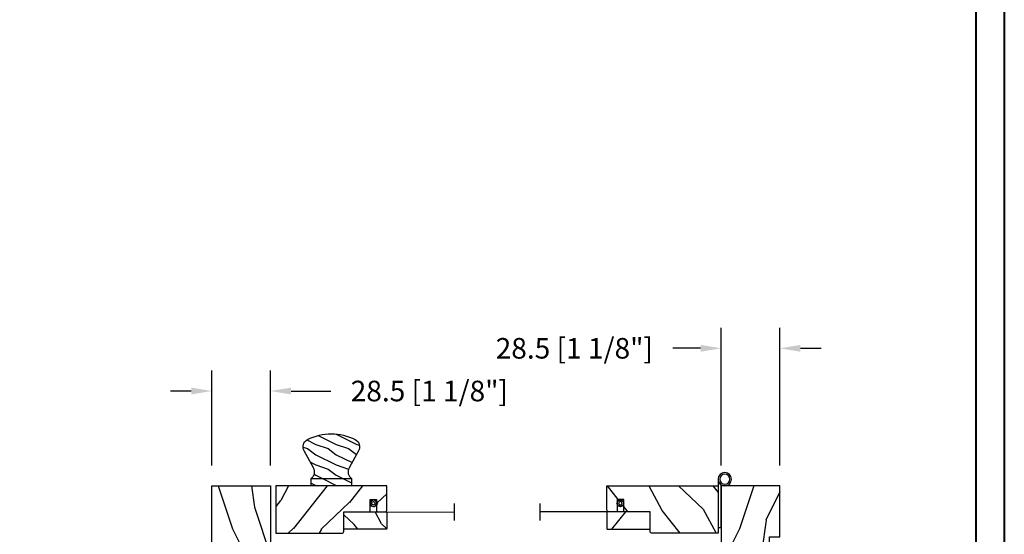
# Model space of a CAD drawing. Units: millimetres. Extents: x 986 to 31025, y -2147 to 1288.
# Drawn here: x 3868 to 4346, y -1759 to -1509 of the extents above; entities that cross this region are included whole.
import ezdxf

# ---------------------------------------------------------------- set-up
doc = ezdxf.new("R2010")
doc.units = ezdxf.units.MM
doc.header["$MEASUREMENT"] = 0
doc.header["$PDMODE"] = 3
doc.layers.add('Dimensions-Cotes', color=7, linetype='Continuous')
doc.layers.add('Screen-Moustiquaire', color=51, linetype='Continuous')
doc.styles.add('Century-10', font='GOTHIC.TTF', dxfattribs={"height": 10})
doc.linetypes.add('Amzigzag', pattern='A,0.0001,[136,genltshp.shx,S=0.04,R=0,X=0,Y=0],-11', length=11.0001)
doc.linetypes.add('ZIGZAG', pattern='A,0.00254,-5.08,[131,ltypeshp.shx,S=5.08,R=0,X=-5.08,Y=0],-10.16,[131,ltypeshp.shx,S=5.08,R=180,X=5.08,Y=0],-5.08', length=20.32254)
doc.dimstyles.new('1-1', dxfattribs={"dimtxt": 10, "dimasz": 10, "dimexe": 10, "dimexo": 10, "dimgap": 10, "dimtad": 0, "dimtih": 1, "dimtoh": 1, "dimdec": 1, "dimzin": 0, "dimdsep": 46, "dimtxsty": 'Century-10', "dimcen": 0, "dimadec": 1, "dimazin": 0, "dimtfac": 1, "dimtdec": 1, "dimtofl": 0, "dimtmove": 0, "dimatfit": 3, "dimfxl": 0, "dimtolj": 1, "dimtzin": 0, "dimarcsym": 0})
pattern_1 = [(216.8699, (-137.443, -97.335), (30, 20.000001), [5, -45]), (206.565, (-131.443, -100.335), (-9.99999, -10.00001), [11.18034, -11.18034]), (198.4349, (-131.443, -105.335), (-20.000004, -9.999984), [6.32456, -25.2982])]

# ---------------------------------------------------------------- blocks, each defined once
blk = doc.blocks.new('*D218')
at = {"layer": 'Defpoints', "color": 0, "transparency": 16777216}
for p in [(4208.27, -1668.61), (4208.27, -1735.53), (4236.77, -1735.53)]:
    blk.add_point(p, dxfattribs=at)
at = {"layer": 'Dimensions-Cotes', "color": 0, "lineweight": -2, "transparency": 16777216}
for p, q in [((4208.27, -1725.53), (4208.27, -1658.61)), ((4236.77, -1725.53), (4236.77, -1658.61)), ((4198.27, -1668.61), (4184.81, -1668.61)), ((4246.77, -1668.61), (4256.77, -1668.61))]:
    blk.add_line(p, q, dxfattribs=at)
at = {"layer": 'Dimensions-Cotes', "color": 0, "transparency": 16777216}
for points in [[(4198.27, -1666.94), (4198.27, -1670.27), (4208.27, -1668.61)], [(4246.77, -1666.94), (4246.77, -1670.27), (4236.77, -1668.61)]]:
    blk.add_solid(points, dxfattribs=at)
at = {"layer": 'Dimensions-Cotes', "color": 0, "transparency": 16777216, "insert": (4136.99, -1668.61), "char_height": 10, "attachment_point": 5, "style": 'Century-10'}
blk.add_mtext('\\A1;28.5 [1 1/8"]', dxfattribs=at)
blk = doc.blocks.new('*D219')
at = {"layer": 'Defpoints', "color": 0, "transparency": 16777216}
for p in [(3989.52, -1689.37), (3961.02, -1735.53), (3989.52, -1735.53)]:
    blk.add_point(p, dxfattribs=at)
at = {"layer": 'Dimensions-Cotes', "color": 0, "lineweight": -2, "transparency": 16777216}
for p, q in [((3961.02, -1725.53), (3961.02, -1679.37)), ((3989.52, -1725.53), (3989.52, -1679.37)), ((3951.02, -1689.37), (3941.02, -1689.37)), ((3999.52, -1689.37), (4018.79, -1689.37))]:
    blk.add_line(p, q, dxfattribs=at)
at = {"layer": 'Dimensions-Cotes', "color": 0, "transparency": 16777216}
for points in [[(3951.02, -1687.7), (3951.02, -1691.04), (3961.02, -1689.37)], [(3999.52, -1687.7), (3999.52, -1691.04), (3989.52, -1689.37)]]:
    blk.add_solid(points, dxfattribs=at)
at = {"layer": 'Dimensions-Cotes', "color": 0, "transparency": 16777216, "insert": (4066.61, -1689.37), "char_height": 10, "attachment_point": 5, "style": 'Century-10'}
blk.add_mtext('\\A1;28.5 [1 1/8"]', dxfattribs=at)
blk = doc.blocks.new('BB-094')
h = blk.add_hatch()
h.set_pattern_fill('WOOD1', color=1, scale=30, angle=45, pattern_type=2)
h.set_pattern_definition([(261.87, (-12.728, 29.6985), (21.2132, 106.06602), [15, -135]), (251.565, (6.364, 36.062), (5e-05, -42.4264), [33.541, -33.541]), (243.435, (16.971, 25.456), (-21.21325, -63.6396), [18.9737, -75.8947])])
h.paths.add_polyline_path([(0, -32.65), (-5, -32.56), (-5, -24.74), (0, -24.65), (0, 0), (-28.5, 0), (-28.5, -37.1), (-21, -37.23), (-21, -39.97), (-28.5, -40.1), (-28.5, -68.98), (-27.3, -69), (-27.3, -73.04), (-22, -73.13), (-22, -75.15), (-27.3, -75.24), (-27.3, -78.37), (-25.5, -78.4), (-25.5, -97.36), (-23.75, -97.39), (-22.73, -106.49, 0.382083), (-22.33, -106.84), (-1.92, -106.84, 0.414214), (-1.52, -106.44), (-1.52, -92.14), (0, -92.12), (0, -80.65), (-5, -80.56), (-5, -72.74), (0, -72.65)])
at = {"color": 4}
blk.add_lwpolyline([(-21, -37.23), (-21, -39.97), (-28.5, -40.1), (-28.5, -68.98), (-27.3, -69), (-27.3, -73.04), (-22, -73.13), (-22, -75.15), (-27.3, -75.24), (-27.3, -78.37), (-25.5, -78.4), (-25.5, -97.36), (-23.75, -97.39), (-22.73, -106.49, 0.382083), (-22.33, -106.84), (-1.92, -106.84, 0.414214), (-1.52, -106.44), (-1.52, -92.14), (0, -92.12), (0, -80.65), (-5, -80.56), (-5, -72.74), (0, -72.65), (0, -32.65), (-5, -32.56), (-5, -24.74), (0, -24.65), (0, 0), (-28.5, 0), (-28.5, -37.1)], format="xyb", close=True, dxfattribs=at)
blk = doc.blocks.new('BB-093')
h = blk.add_hatch()
h.set_pattern_fill('WOOD1', color=1, scale=30, angle=45, pattern_type=2)
h.set_pattern_definition([(261.87, (-12.728, 29.6985), (21.2132, 106.06602), [15, -135]), (251.565, (6.364, 36.062), (5e-05, -42.4264), [33.541, -33.541]), (243.435, (16.971, 25.456), (-21.21325, -63.6396), [18.9737, -75.8947])])
h.paths.add_polyline_path([(14.25, -40.1), (6.75, -39.97), (6.75, -37.23), (14.25, -37.1), (14.25, 0), (-14.25, 0), (-14.25, -37.1), (-6.75, -37.23), (-6.75, -39.97), (-14.25, -40.1), (-14.25, -69), (-13.05, -69.02), (-13.05, -73.04), (-7.75, -73.13), (-7.75, -75.15), (-13.05, -75.24), (-13.05, -78.37), (-11.25, -78.4), (-11.25, -97.14), (-9.59, -97.14), (-8.59, -100.35), (-9.53, -100.35), (-8.67, -106.84), (8.67, -106.84), (9.53, -100.35), (8.59, -100.35), (9.59, -97.14), (11.25, -97.14), (11.25, -78.4), (13.05, -78.37), (13.05, -75.24), (7.75, -75.15), (7.75, -73.13), (13.05, -73.04), (13.05, -69.02), (14.25, -69)])
at = {"color": 4}
blk.add_lwpolyline([(8.67, -106.84), (9.53, -100.35), (8.59, -100.35), (9.59, -97.14), (11.25, -97.14), (11.25, -78.4), (13.05, -78.37), (13.05, -75.24), (7.75, -75.15), (7.75, -73.13), (13.05, -73.04), (13.05, -69.02), (14.25, -69), (14.25, -40.1), (6.75, -39.97), (6.75, -37.23), (14.25, -37.1), (14.25, 0), (-14.25, 0), (-14.25, -37.1), (-6.75, -37.23), (-6.75, -39.97), (-14.25, -40.1), (-14.25, -69), (-13.05, -69.02), (-13.05, -73.04), (-7.75, -73.13), (-7.75, -75.15), (-13.05, -75.24), (-13.05, -78.37), (-11.25, -78.4), (-11.25, -97.14), (-9.59, -97.14), (-8.59, -100.35), (-9.53, -100.35), (-8.67, -106.84)], close=True, dxfattribs=at)
blk = doc.blocks.new('CM-051')
h = blk.add_hatch()
h.set_pattern_fill('WOOD1', color=1, scale=30, angle=205, style=0, pattern_type=2)
h.set_pattern_definition([(61.87, (-118.0123, -67.8415), (-56.2106, -92.41411), [15, -135]), (51.565, (-138.13, -67.292), (14.51065, 39.8678), [33.541, -33.541]), (43.435, (-144.469, -53.697), (41.69995, 52.5463), [18.9737, -75.8947])])
edge = h.paths.add_edge_path()
edge.add_arc((4.5, 12.05), 0.5, 0, 90)
edge.add_line((4.5, 12.55), (1, 12.55))
edge.add_arc((1, 11.55), 1, 90, 180)
edge.add_line((0, 11.55), (0, 0))
edge.add_line((0, 0), (54, 0))
edge.add_line((54, 0), (54, 23))
edge.add_line((54, 23), (22, 23))
edge.add_arc((22, 22), 1, 90, 180)
edge.add_line((21, 22), (21, 12.55))
edge.add_line((21, 12.55), (8.67, 12.55))
edge.add_arc((8.67, 12.05), 0.5, 90, 180)
edge.add_line((8.17, 12.05), (8.17, 6.55))
edge.add_line((8.17, 6.55), (5, 6.55))
edge.add_line((5, 6.55), (5, 12.05))
at = {"color": 4}
blk.add_lwpolyline([(8.17, 12.05), (8.17, 6.55), (5, 6.55), (5, 12.05, 0.414214), (4.5, 12.55), (1, 12.55, 0.414214), (0, 11.55), (0, 0), (54, 0), (54, 23), (22, 23, 0.414214), (21, 22), (21, 12.55), (8.67, 12.55, 0.414214)], format="xyb", close=True, dxfattribs=at)
blk = doc.blocks.new('CM-005')
at = {"color": 51}
blk.add_lwpolyline([(1.21, -0.39), (1.18, -0.1, 0.038732), (1.31, 0.09), (1.58, 0.17), (1.44, 0.42, 0.038732), (1.49, 0.65), (1.71, 0.83), (1.49, 1, 0.038732), (1.44, 1.23), (1.58, 1.48), (1.31, 1.56, 0.038732), (1.18, 1.75), (1.21, 2.04), (0.93, 2, 0.038732), (0.73, 2.13), (0.66, 2.41), (0.41, 2.27, 0.038732), (0.18, 2.31), (0, 2.54), (-0.18, 2.31, 0.038732), (-0.41, 2.27), (-0.66, 2.41), (-0.73, 2.13, 0.038732), (-0.93, 2), (-1.21, 2.04), (-1.18, 1.75, 0.038732), (-1.31, 1.56), (-1.58, 1.48), (-1.44, 1.23, 0.038732), (-1.49, 1), (-1.71, 0.83), (-1.49, 0.65, 0.038732), (-1.44, 0.42), (-1.58, 0.17), (-1.31, 0.09, 0.038732), (-1.18, -0.1), (-1.21, -0.39), (-0.93, -0.35, 0.038732), (-0.73, -0.48), (-0.66, -0.76), (-0.41, -0.62, 0.038732), (-0.18, -0.66), (0, -0.89), (0.18, -0.66, 0.038732), (0.41, -0.62), (0.66, -0.76), (0.73, -0.48, 0.038732), (0.93, -0.35)], format="xyb", close=True, dxfattribs=at)
blk.add_circle((0, 0.83), 0.826, dxfattribs=at)
blk = doc.blocks.new('CM-063')
h = blk.add_hatch()
h.set_pattern_fill('WOOD1', color=1, scale=30, angle=205, style=0, pattern_type=2)
h.set_pattern_definition([(61.8699, (-2288.846, -25463.88), (-56.2106013, -92.4141131), [15, -135]), (51.5651, (-2308.963, -25463.33), (14.510646, 39.8678064), [33.54102, -33.54102]), (43.4349, (-2315.303, -25449.736), (41.6999514, 52.5462914), [18.97368, -75.89466])])
h.paths.add_polyline_path([(0.5, 8.5, 0.414214), (0, 8), (0, 0.5, 0.414214), (0.5, 0), (20.5, 0, 0.414214), (21, 0.5), (21, 8, 0.414214), (20.5, 8.5)])
at = {"color": 4}
blk.add_lwpolyline([(21, 0.5), (21, 8, 0.414214), (20.5, 8.5), (0.5, 8.5, 0.414214), (0, 8), (0, 0.5, 0.414214), (0.5, 0), (20.5, 0, 0.414214)], format="xyb", close=True, dxfattribs=at)
blk = doc.blocks.new('Q-178')
h = blk.add_hatch()
h.set_pattern_fill('WOOD1', color=1, scale=10, pattern_type=2)
h.set_pattern_definition(pattern_1)
h.paths.add_polyline_path([(-11.61, 22.54, 0.42124), (-13.25, 17.06), (-8.65, 8.78, -0.379242), (-9.8, 3.6), (9.8, 3.6, -0.379242), (8.65, 8.78), (13.25, 17.06, 0.42124), (11.61, 22.54, 0.246216)])
h = blk.add_hatch()
h.set_pattern_fill('WOOD1', color=1, scale=10, pattern_type=2)
h.set_pattern_definition(pattern_1)
h.paths.add_polyline_path([(-9.8, 3.6), (-9.8, 0), (9.8, 0), (9.8, 3.6)])
at = {"color": 4}
blk.add_lwpolyline([(9.8, 3.6, -0.379242), (8.65, 8.78), (13.25, 17.06, 0.42124), (11.61, 22.54, 0.246216), (-11.61, 22.54, 0.42124), (-13.25, 17.06), (-8.65, 8.78, -0.379242), (-9.8, 3.6)], format="xyb", dxfattribs=at)
blk.add_lwpolyline([(-9.8, 0), (9.8, 0), (9.8, 3.6), (-9.8, 3.6)], close=True, dxfattribs=at)
blk = doc.blocks.new('Q-086-Z')
at = {"color": 3}
blk.add_lwpolyline([(1.5, 23.4), (1.5, 0), (0, 0), (0, 20.65)], dxfattribs=at)
for radius in [3.27, 2.44]:
    blk.add_circle((-1.77, 23.4), radius, dxfattribs=at)

msp = doc.modelspace()

# ---------------------------------------------------------------- linework, layer by layer
at = {"color": 163, "lineweight": 40}
msp.add_lwpolyline([(3359.31, -858.97), (4345.74, -858.97), (4345.74, -2146.55), (3359.31, -2146.55)], close=True, dxfattribs=at)
at = {"color": 41, "lineweight": 40}
msp.add_lwpolyline([(3372.91, -872.58), (3372.91, -2132.95), (4332.13, -2132.95), (4332.13, -872.58)], close=True, dxfattribs=at)
at = {"layer": 'Screen-Moustiquaire', "linetype": 'Amzigzag', "ltscale": 0.5}
for p, q in [((4078.61, -1744.12), (4078.61, -1752.26)), ((4120.18, -1744.12), (4120.18, -1752.26))]:
    msp.add_line(p, q, dxfattribs=at)
at = {"layer": 'Screen-Moustiquaire', "linetype": 'ZIGZAG', "ltscale": 0.02}
for p, q in [((4041.52, -1748.09), (4078.61, -1748.19)), ((4157.28, -1748.09), (4120.18, -1748.09))]:
    msp.add_line(p, q, dxfattribs=at)

# ---------------------------------------------------------------- block references
at = {"xscale": -1}
for name, p in [('Q-086-Z', (4208.27, -1755.66)), ('BB-093', (3975.27, -1735.53))]:
    msp.add_blockref(name, p, dxfattribs=at)
msp.add_blockref('BB-094', (4236.77, -1735.53))
at = {"layer": 'Screen-Moustiquaire', "xscale": -1}
for name, p in [('Q-178', (4019.02, -1735.53)), ('CM-063', (4046.02, -1756.59))]:
    msp.add_blockref(name, p, dxfattribs=at)
at = {"layer": 'Screen-Moustiquaire'}
for name, p, rotation in [('CM-051', (4046.02, -1735.53), 180), ('CM-005', (4040.29, -1743.96), 90.00000000000001)]:
    msp.add_blockref(name, p, dxfattribs=dict(at, rotation=rotation))
at = {"layer": 'Screen-Moustiquaire', "xscale": -1}
for name, p, rotation in [('CM-051', (4152.78, -1735.53), 180), ('CM-005', (4158.51, -1743.96), 270)]:
    msp.add_blockref(name, p, dxfattribs=dict(at, rotation=rotation))
at = {"layer": 'Screen-Moustiquaire'}
msp.add_blockref('CM-063', (4152.78, -1756.59), dxfattribs=at)

# ---------------------------------------------------------------- dimensions: what is measured, and where the dimension line sits
at = {"layer": 'Dimensions-Cotes'}
dim = msp.add_linear_dim(base=(4208.27, -1668.61), p1=(4236.77, -1735.53), p2=(4208.27, -1735.53), angle=180, dimstyle='1-1', dxfattribs=at)
dim.commit()
dim.dimension.update_dxf_attribs({"geometry": '*D218', "text_midpoint": (4136.99, -1668.61), "dimtype": 160})
dim = msp.add_linear_dim(base=(3989.52, -1689.37), p1=(3961.02, -1735.53), p2=(3989.52, -1735.53), dimstyle='1-1', override={"dimtxsty": 'Century-10'}, dxfattribs=at)
dim.commit()
dim.dimension.update_dxf_attribs({"geometry": '*D219', "text_midpoint": (4066.61, -1689.37), "dimtype": 160})

doc.saveas('drawing.dxf')
